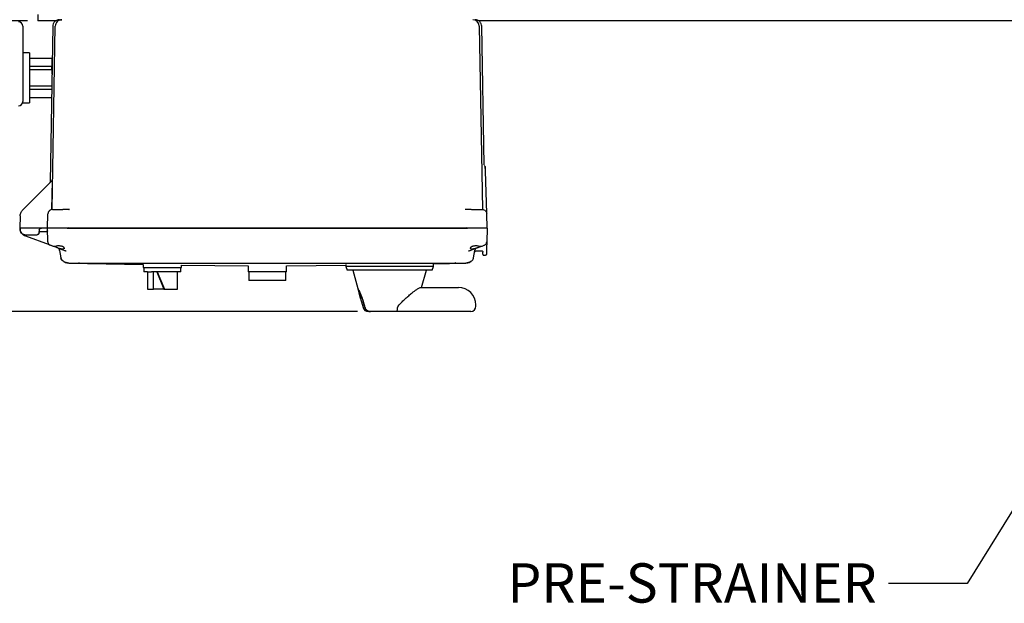
# Model space of a CAD drawing. Units: inches. Extents: x 2 to 196, y 1 to 152.
# Drawn here: x 34 to 63, y 89 to 106 of the extents above; entities that cross this region are included whole.
import ezdxf

# ---------------------------------------------------------------- set-up
doc = ezdxf.new("R2010")
doc.units = ezdxf.units.IN
doc.header["$MEASUREMENT"] = 0
doc.header["$PDSIZE"] = -1
doc.layers.add('DIMENSION', color=7, linetype='Continuous')
doc.layers.add('DIMENSIONS', color=7, linetype='Continuous')
doc.styles.add('SLDTEXTSTYLE0', font='TXT', dxfattribs={"width": 0.75})
doc.dimstyles.get("Standard").update_dxf_attribs({"dimtxt": 0.18, "dimasz": 0.18, "dimexe": 0.18, "dimexo": 0.0625, "dimgap": 0.09, "dimtad": 0, "dimtih": 1, "dimtoh": 1, "dimdec": 4, "dimzin": 0, "dimdsep": 46, "dimtxsty": 'Standard', "dimcen": 0.09, "dimadec": 0, "dimazin": 0, "dimtfac": 1, "dimtdec": 4, "dimtofl": 0, "dimtmove": 0, "dimatfit": 3, "dimfxl": 0, "dimtolj": 1, "dimtzin": 0, "dimarcsym": 0})

# ---------------------------------------------------------------- blocks, each defined once
blk = doc.blocks.new('_D_6')
at = {"layer": 'Defpoints', "color": 0}
for p in [(27.1, 121.49), (34.996, 121.49), (34.996, 105.99)]:
    blk.add_point(p, dxfattribs=at)
at = {"layer": 'DIMENSION', "color": 0, "lineweight": -2}
for p, q in [((34.696, 121.49), (26.35, 121.49)), ((27.1, 120.71), (27.1, 114.475)), ((27.1, 106.77), (27.1, 113.005)), ((34.696, 105.99), (26.35, 105.99))]:
    blk.add_line(p, q, dxfattribs=at)
at = {"layer": 'DIMENSION', "color": 0}
for points in [[(27.23, 120.71), (26.97, 120.71), (27.1, 121.49)], [(26.97, 106.77), (27.23, 106.77), (27.1, 105.99)]]:
    blk.add_solid(points, dxfattribs=at)
at = {"layer": 'DIMENSION', "color": 0, "insert": (27.1, 114.115), "char_height": 0.75, "attachment_point": 2}
blk.add_mtext('\\A1;15.50', dxfattribs=at)
blk = doc.blocks.new('_D_9')
at = {"layer": 'Defpoints', "color": 0}
for p in [(34.996, 121.49), (20.722, 97.678), (44.442, 97.678)]:
    blk.add_point(p, dxfattribs=at)
at = {"layer": 'DIMENSIONS', "color": 0, "lineweight": -2}
for p, q in [((34.696, 121.49), (19.972, 121.49)), ((20.722, 120.71), (20.722, 110.319)), ((20.722, 98.458), (20.722, 108.849)), ((44.142, 97.678), (19.972, 97.678))]:
    blk.add_line(p, q, dxfattribs=at)
at = {"layer": 'DIMENSIONS', "color": 0}
for points in [[(20.852, 120.71), (20.592, 120.71), (20.722, 121.49)], [(20.592, 98.458), (20.852, 98.458), (20.722, 97.678)]]:
    blk.add_solid(points, dxfattribs=at)
at = {"layer": 'DIMENSIONS', "color": 0, "insert": (20.722, 109.959), "char_height": 0.75, "attachment_point": 2}
blk.add_mtext('\\A1;(24.00)', dxfattribs=at)

msp = doc.modelspace()

# ---------------------------------------------------------------- linework, layer by layer
at = {"color": 7, "linetype": 'Continuous', "lineweight": 25}
for p, q in [((34.996, 106.178), (34.996, 105.99)), ((35.505, 105.99), (34.996, 105.99)), ((65.446, 105.99), (47.611, 105.99)), ((34.568, 105.84), (34.568, 103.69)), ((35.424, 105.839), (35.346, 101.378)), ((35.403, 100.593), (35.494, 105.839)), ((47.623, 105.839), (47.714, 100.594)), ((47.762, 101.874), (47.693, 105.839)), ((34.758, 105.08), (34.568, 105.08)), ((34.758, 105.08), (34.758, 103.65)), ((34.758, 104.927), (35.398, 104.927)), ((35.398, 104.927), (35.398, 104.862)), ((35.408, 104.89), (35.398, 104.89)), ((35.398, 104.862), (35.398, 104.76)), ((34.758, 104.696), (35.398, 104.696)), ((34.758, 104.596), (35.398, 104.596)), ((35.398, 104.76), (35.398, 104.696)), ((35.398, 104.596), (35.398, 104.696)), ((35.398, 104.596), (35.398, 104.467)), ((34.758, 104.134), (35.394, 104.134)), ((34.758, 104.035), (35.393, 104.035)), ((34.562, 103.65), (34.758, 103.65)), ((34.758, 103.804), (35.389, 103.804)), ((47.786, 101.827), (47.766, 101.854)), ((47.788, 101.812), (47.783, 101.829)), ((47.798, 101.792), (47.8, 101.794)), ((47.835, 100.489), (47.804, 101.688)), ((34.565, 100.585), (35.414, 101.434)), ((35.394, 100.592), (35.414, 101.413)), ((35.344, 101.367), (35.341, 101.362)), ((35.346, 101.378), (35.344, 101.367)), ((35.403, 100.593), (35.392, 100.593)), ((35.531, 100.595), (35.715, 100.595)), ((35.859, 100.595), (35.859, 100.595)), ((35.9, 100.595), (35.867, 100.595)), ((35.884, 100.595), (35.894, 100.598)), ((35.894, 100.597), (35.894, 100.595)), ((47.245, 100.595), (47.217, 100.595)), ((47.223, 100.595), (47.222, 100.597)), ((47.233, 100.595), (47.223, 100.598)), ((47.387, 100.591), (47.402, 100.595)), ((47.402, 100.595), (47.586, 100.595)), ((47.706, 100.595), (47.723, 100.593)), ((34.491, 100.412), (34.485, 100.065)), ((35.27, 100.065), (35.281, 100.469)), ((35.281, 100.469), (35.286, 100.469)), ((47.846, 100.065), (47.836, 100.469)), ((34.485, 100.065), (34.5, 100.065)), ((34.485, 100.065), (34.486, 100.033)), ((35.099, 100.065), (34.5, 100.065)), ((35.033, 99.93), (35.041, 100.011)), ((35.27, 100.065), (35.099, 100.065)), ((35.281, 99.668), (35.27, 100.065)), ((35.52, 100.065), (35.27, 100.065)), ((47.596, 100.065), (35.52, 100.065)), ((35.836, 100.065), (35.52, 100.065)), ((35.836, 100.065), (47.281, 100.065)), ((47.596, 100.065), (47.281, 100.065)), ((47.846, 100.065), (47.596, 100.065)), ((47.846, 100.065), (47.836, 99.668)), ((34.646, 99.875), (34.974, 99.875)), ((35.333, 99.582), (34.65, 99.83)), ((35.037, 99.968), (35.244, 99.968)), ((35.31, 99.6), (35.314, 99.597)), ((35.321, 99.59), (35.347, 99.577)), ((35.327, 99.587), (35.334, 99.583)), ((35.332, 99.583), (35.352, 99.576)), ((35.333, 99.583), (35.334, 99.582)), ((35.346, 99.577), (35.347, 99.577)), ((35.42, 99.55), (35.347, 99.577)), ((35.582, 99.491), (35.785, 99.417)), ((35.62, 99.424), (35.658, 99.213)), ((35.785, 99.417), (35.807, 99.413)), ((35.794, 99.411), (35.785, 99.417)), ((47.31, 99.413), (47.332, 99.417)), ((47.332, 99.417), (47.323, 99.412)), ((47.332, 99.417), (47.535, 99.491)), ((47.459, 99.213), (47.496, 99.424)), ((47.534, 99.414), (47.545, 99.415)), ((47.545, 99.415), (47.684, 99.415)), ((47.697, 99.55), (47.77, 99.577)), ((47.764, 99.576), (47.784, 99.583)), ((47.782, 99.584), (47.77, 99.577)), ((47.77, 99.577), (47.77, 99.577)), ((47.783, 99.582), (47.784, 99.583)), ((47.783, 99.582), (47.784, 99.583)), ((47.833, 99.567), (47.827, 99.315)), ((47.725, 99.315), (47.723, 99.376)), ((47.755, 99.285), (47.797, 99.285)), ((35.861, 99.07), (35.88, 99.065)), ((35.88, 99.065), (36.184, 99.065)), ((35.88, 99.063), (38.008, 99.019)), ((36.165, 99.067), (36.191, 99.066)), ((36.184, 99.065), (36.167, 99.07)), ((36.191, 99.067), (36.184, 99.065)), ((36.184, 99.065), (46.933, 99.065)), ((38.008, 99.019), (38.008, 98.94)), ((38.008, 98.94), (39.108, 98.94)), ((38.028, 98.94), (38.028, 98.815)), ((39.088, 98.815), (39.088, 98.94)), ((39.108, 99.002), (41.008, 98.989)), ((39.108, 98.94), (39.108, 99)), ((41.008, 98.986), (41.008, 98.94)), ((41.008, 98.94), (41.008, 98.815)), ((42.108, 98.989), (43.803, 99.001)), ((42.108, 98.94), (42.108, 98.986)), ((42.108, 98.815), (42.108, 98.94)), ((43.803, 99.021), (43.803, 98.965)), ((43.803, 98.965), (43.844, 98.865)), ((46.314, 98.965), (43.803, 98.965)), ((46.272, 98.865), (43.844, 98.865)), ((44.008, 98.865), (44.151, 98.334)), ((45.974, 98.365), (46.108, 98.865)), ((46.272, 98.865), (46.314, 98.965)), ((46.314, 99.044), (47.237, 99.063)), ((46.314, 98.965), (46.314, 99.048)), ((46.925, 99.066), (46.951, 99.067)), ((46.933, 99.065), (46.925, 99.067)), ((46.95, 99.07), (46.933, 99.065)), ((46.933, 99.065), (47.237, 99.065)), ((47.237, 99.065), (47.255, 99.07)), ((38.13, 98.815), (38.028, 98.815)), ((38.128, 98.815), (38.128, 98.315)), ((38.13, 98.815), (38.246, 98.815)), ((38.558, 98.815), (38.246, 98.815)), ((38.302, 98.315), (38.302, 98.815)), ((38.397, 98.815), (38.601, 98.315)), ((38.411, 98.815), (38.615, 98.315)), ((39.088, 98.815), (38.558, 98.815)), ((38.988, 98.315), (38.988, 98.815)), ((42.108, 98.815), (41.008, 98.815)), ((41.028, 98.815), (41.028, 98.565)), ((42.088, 98.565), (42.088, 98.815)), ((38.128, 98.315), (38.302, 98.315)), ((38.601, 98.315), (38.302, 98.315)), ((38.601, 98.315), (38.615, 98.315)), ((38.615, 98.315), (38.947, 98.315)), ((38.947, 98.315), (38.988, 98.315)), ((42.088, 98.565), (41.028, 98.565)), ((44.152, 98.328), (44.186, 98.203)), ((45.945, 98.365), (46.795, 98.365)), ((46.795, 98.365), (47.026, 98.365)), ((44.175, 98.203), (44.217, 98.047)), ((44.175, 98.203), (44.186, 98.203)), ((44.217, 98.047), (44.232, 98.047)), ((44.228, 98.047), (44.297, 97.789)), ((44.232, 98.047), (44.242, 98.047)), ((45.304, 97.828), (45.334, 97.865)), ((47.526, 97.828), (47.526, 97.865)), ((44.509, 97.678), (44.442, 97.678)), ((44.515, 97.678), (44.509, 97.678)), ((45.263, 97.678), (44.515, 97.678)), ((46.795, 97.678), (45.263, 97.678)), ((47.376, 97.678), (46.795, 97.678))]:
    msp.add_line(p, q, dxfattribs=at)
at = {"color": 7, "linetype": 'Continuous', "lineweight": 25, "flags": 128}
msp.add_lwpolyline([(35.331, 99.584), (35.32, 99.591), (35.317, 99.594)], dxfattribs=at)
at = {"color": 7, "linetype": 'Continuous', "lineweight": 25}
for centre, radius, start, end in [((34.443, 105.84), 0.125, 0, 90), ((35.684, 105.835), 0.19, 134.5, 179), ((35.684, 105.835), 0.19, 90, 134.5), ((47.433, 105.835), 0.19, 1, 90), ((34.443, 103.69), 0.125, 270, 0), ((47.026, 97.865), 0.5, 0, 90), ((44.442, 97.828), 0.15, 195, 270), ((47.376, 97.828), 0.15, 270, 0)]:
    msp.add_arc(centre, radius, start, end, dxfattribs=at)
for centre, major_axis, end_param in [((45.058, 98.458), (0, 0.951), 2.017701), ((45.058, 98.455), (0, 0.94), 2.019863)]:
    msp.add_ellipse(centre, major_axis=major_axis, ratio=0.963433, start_param=1.84206, end_param=end_param, dxfattribs=at)
for points, knots in [([(35.614, 106.025), (35.59, 106.023), (35.554, 106.019), (35.51, 105.995), (35.479, 105.971), (35.455, 105.941), (35.431, 105.897), (35.427, 105.861), (35.424, 105.837)], [0, 0, 0, 0, 0.239891, 0.368841, 0.500431, 0.631958, 0.760727, 1, 1, 1, 1]), ([(35.614, 106.025), (35.614, 106.025), (35.608, 106.025), (35.626, 106.025), (35.664, 106.025), (35.683, 106.025)], [0, 0, 0, 0, 0.0000001, 0.5000464, 1, 1, 1, 1]), ([(47.693, 105.837), (47.69, 105.861), (47.686, 105.897), (47.662, 105.941), (47.637, 105.971), (47.607, 105.995), (47.563, 106.019), (47.526, 106.023), (47.503, 106.025)], [0, 0, 0, 0, 0.239273, 0.368042, 0.499569, 0.631159, 0.760109, 1, 1, 1, 1]), ([(47.801, 101.791), (47.8, 101.798), (47.798, 101.813), (47.789, 101.824), (47.785, 101.83)], [0, 0, 0, 0, 0.499174, 1, 1, 1, 1]), ([(47.801, 101.793), (47.8, 101.8), (47.799, 101.813), (47.791, 101.824), (47.787, 101.83)], [0, 0, 0, 0, 0.498745, 1, 1, 1, 1]), ([(47.803, 101.689), (47.802, 101.703), (47.8, 101.731), (47.796, 101.773), (47.792, 101.808), (47.789, 101.821), (47.787, 101.827)], [0, 0, 0, 0, 0.230553, 0.474695, 0.731579, 1, 1, 1, 1]), ([(47.803, 101.689), (47.802, 101.702), (47.8, 101.731), (47.795, 101.773), (47.791, 101.801), (47.788, 101.81), (47.788, 101.812)], [0, 0, 0, 0, 0.2871456, 0.5934258, 0.9176396, 1, 1, 1, 1]), ([(47.804, 101.688), (47.803, 101.7), (47.803, 101.72), (47.802, 101.743), (47.802, 101.76), (47.802, 101.774), (47.801, 101.787), (47.801, 101.789), (47.801, 101.791)], [0, 0, 0, 0, 0.221844, 0.356882, 0.491806, 0.630057, 0.76809, 1, 1, 1, 1]), ([(35.366, 101.387), (35.366, 101.387), (35.365, 101.387), (35.365, 101.386), (35.364, 101.385), (35.362, 101.383), (35.36, 101.38), (35.358, 101.378), (35.358, 101.378)], [0, 0, 0, 0, 0.111558, 0.292686, 0.469551, 0.644848, 0.820868, 1, 1, 1, 1]), ([(35.387, 101.419), (35.386, 101.415), (35.386, 101.409), (35.382, 101.403), (35.379, 101.4), (35.378, 101.398)], [0, 0, 0, 0, 0.47835, 0.736125, 1, 1, 1, 1]), ([(35.387, 101.407), (35.387, 101.407), (35.387, 101.407), (35.386, 101.408), (35.386, 101.408), (35.385, 101.407), (35.384, 101.405), (35.382, 101.403), (35.38, 101.4), (35.379, 101.399), (35.378, 101.398)], [0, 0, 0, 0, 0.012705, 0.169763, 0.315998, 0.4552, 0.591252, 0.726267, 0.861932, 1, 1, 1, 1]), ([(35.414, 101.413), (35.414, 101.416), (35.414, 101.422), (35.414, 101.428), (35.414, 101.432), (35.414, 101.434), (35.414, 101.434), (35.414, 101.434)], [0, 0, 0, 0, 0.355381, 0.587626, 0.760296, 0.896722, 1, 1, 1, 1]), ([(35.35, 101.372), (35.35, 101.372), (35.349, 101.372), (35.348, 101.369), (35.345, 101.365), (35.342, 101.362), (35.341, 101.361)], [0, 0, 0, 0, 0.250663, 0.499618, 0.748042, 1, 1, 1, 1]), ([(35.35, 101.376), (35.35, 101.376), (35.35, 101.376), (35.35, 101.376), (35.35, 101.375)], [0, 0, 0, 0, 0.3648904, 1, 1, 1, 1]), ([(35.35, 101.366), (35.35, 101.367), (35.35, 101.371), (35.35, 101.373), (35.35, 101.374)], [0, 0, 0, 0, 0.527252, 1, 1, 1, 1]), ([(34.491, 100.412), (34.493, 100.432), (34.496, 100.468), (34.519, 100.529), (34.547, 100.564), (34.565, 100.585)], [0, 0, 0, 0, 0.3073, 0.576669, 1, 1, 1, 1]), ([(35.413, 100.595), (35.397, 100.594), (35.373, 100.591), (35.343, 100.575), (35.323, 100.559), (35.307, 100.538), (35.291, 100.509), (35.288, 100.484), (35.286, 100.468)], [0, 0, 0, 0, 0.240024, 0.368934, 0.500449, 0.631898, 0.760619, 1, 1, 1, 1]), ([(35.415, 100.595), (35.416, 100.595), (35.42, 100.595), (35.444, 100.595), (35.484, 100.595), (35.515, 100.595), (35.531, 100.595)], [0, 0, 0, 0, 0.141673, 0.428293, 0.715504, 1, 1, 1, 1]), ([(35.884, 100.595), (35.85, 100.595), (35.789, 100.595), (35.738, 100.595), (35.715, 100.595)], [0, 0, 0, 0, 0.543449, 1, 1, 1, 1]), ([(35.867, 100.595), (35.858, 100.595), (35.806, 100.594), (35.763, 100.594), (35.728, 100.593)], [0, 0, 0, 0, 0.176191, 1, 1, 1, 1]), ([(47.389, 100.593), (47.354, 100.594), (47.31, 100.594), (47.256, 100.595), (47.245, 100.595)], [0, 0, 0, 0, 0.797025, 1, 1, 1, 1]), ([(47.586, 100.595), (47.601, 100.595), (47.633, 100.595), (47.673, 100.595), (47.7, 100.595), (47.704, 100.595), (47.706, 100.595)], [0, 0, 0, 0, 0.249086, 0.499838, 0.751107, 1, 1, 1, 1]), ([(34.486, 100.033), (34.487, 100.02), (34.489, 99.997), (34.503, 99.96), (34.525, 99.927), (34.555, 99.902), (34.593, 99.881), (34.625, 99.878), (34.646, 99.875)], [0, 0, 0, 0, 0.1481021, 0.2778938, 0.4818077, 0.6172708, 0.7489913, 1, 1, 1, 1]), ([(34.65, 99.83), (34.627, 99.841), (34.581, 99.862), (34.531, 99.916), (34.498, 99.974), (34.493, 100.014), (34.491, 100.032)], [0, 0, 0, 0, 0.269944, 0.561749, 0.797323, 1, 1, 1, 1]), ([(35.099, 100.065), (35.094, 100.065), (35.085, 100.065), (35.069, 100.059), (35.044, 100.043), (35.033, 100.021), (35.025, 100.006)], [0, 0, 0, 0, 0.133125, 0.267009, 0.520737, 1, 1, 1, 1]), ([(35.057, 100.047), (35.06, 100.05), (35.067, 100.056), (35.078, 100.061), (35.084, 100.064), (35.086, 100.064), (35.087, 100.064)], [0, 0, 0, 0, 0.341774, 0.719252, 0.896953, 1, 1, 1, 1]), ([(35.272, 99.989), (35.272, 99.988), (35.27, 99.983), (35.265, 99.976), (35.257, 99.971), (35.25, 99.969), (35.246, 99.968), (35.244, 99.968)], [0, 0, 0, 0, 0.114901, 0.392914, 0.670907, 0.829741, 1, 1, 1, 1]), ([(35.52, 100.065), (35.503, 100.065), (35.47, 100.065), (35.407, 100.065), (35.339, 100.065), (35.294, 100.065), (35.273, 100.065), (35.271, 100.065), (35.27, 100.065)], [0, 0, 0, 0, 0.130422, 0.257412, 0.5, 0.742587, 0.869577, 1, 1, 1, 1]), ([(35.836, 100.065), (35.845, 100.066), (35.861, 100.067), (35.875, 100.075), (35.882, 100.079)], [0, 0, 0, 0, 0.519449, 1, 1, 1, 1]), ([(47.234, 100.079), (47.241, 100.075), (47.255, 100.067), (47.272, 100.066), (47.281, 100.065)], [0, 0, 0, 0, 0.476774, 1, 1, 1, 1]), ([(47.846, 100.065), (47.845, 100.065), (47.843, 100.065), (47.823, 100.065), (47.778, 100.065), (47.71, 100.065), (47.647, 100.065), (47.613, 100.065), (47.596, 100.065)], [0, 0, 0, 0, 0.130422, 0.257412, 0.5, 0.742587, 0.869577, 1, 1, 1, 1]), ([(35.033, 99.93), (35.033, 99.926), (35.031, 99.917), (35.025, 99.902), (35.012, 99.887), (34.993, 99.877), (34.98, 99.876), (34.974, 99.875)], [0, 0, 0, 0, 0.151114, 0.294873, 0.559035, 0.794114, 1, 1, 1, 1]), ([(35.281, 99.669), (35.281, 99.662), (35.283, 99.647), (35.291, 99.625), (35.303, 99.605), (35.315, 99.595), (35.321, 99.59)], [0, 0, 0, 0, 0.240319, 0.491289, 0.746787, 1, 1, 1, 1]), ([(35.42, 99.55), (35.425, 99.549), (35.435, 99.546), (35.458, 99.545), (35.487, 99.546), (35.509, 99.549), (35.52, 99.55)], [0, 0, 0, 0, 0.2531334, 0.5010475, 0.7480324, 1, 1, 1, 1]), ([(35.582, 99.491), (35.558, 99.5), (35.514, 99.516), (35.458, 99.536), (35.436, 99.544), (35.426, 99.548)], [0, 0, 0, 0, 0.374129, 0.692617, 1, 1, 1, 1]), ([(35.753, 99.491), (35.751, 99.497), (35.749, 99.508), (35.732, 99.522), (35.708, 99.534), (35.676, 99.544), (35.639, 99.551), (35.599, 99.554), (35.559, 99.554), (35.533, 99.551), (35.52, 99.55)], [0, 0, 0, 0, 0.151583, 0.272454, 0.400515, 0.525299, 0.647539, 0.764935, 0.880864, 1, 1, 1, 1]), ([(35.753, 99.491), (35.752, 99.488), (35.751, 99.48), (35.741, 99.471), (35.725, 99.464), (35.704, 99.462), (35.677, 99.464), (35.636, 99.472), (35.604, 99.484), (35.582, 99.491)], [0, 0, 0, 0, 0.127327, 0.252772, 0.378929, 0.501843, 0.624996, 0.751389, 1, 1, 1, 1]), ([(47.596, 99.55), (47.583, 99.551), (47.558, 99.554), (47.517, 99.554), (47.477, 99.551), (47.441, 99.544), (47.409, 99.534), (47.385, 99.523), (47.368, 99.508), (47.365, 99.497), (47.364, 99.491)], [0, 0, 0, 0, 0.118988, 0.23667, 0.354325, 0.476583, 0.597299, 0.729903, 0.845037, 1, 1, 1, 1]), ([(47.535, 99.491), (47.513, 99.484), (47.48, 99.472), (47.44, 99.464), (47.413, 99.462), (47.391, 99.464), (47.376, 99.471), (47.365, 99.48), (47.364, 99.488), (47.364, 99.491)], [0, 0, 0, 0, 0.2486107, 0.3750037, 0.4981571, 0.6210713, 0.7472282, 0.8726695, 1, 1, 1, 1]), ([(47.515, 99.408), (47.518, 99.41), (47.524, 99.413), (47.53, 99.415), (47.533, 99.416)], [0, 0, 0, 0, 0.510952, 1, 1, 1, 1]), ([(47.534, 99.414), (47.534, 99.414), (47.533, 99.415), (47.533, 99.415), (47.533, 99.416), (47.533, 99.416)], [0, 0, 0, 0, 0.511696, 0.999519, 1, 1, 1, 1]), ([(47.535, 99.491), (47.549, 99.496), (47.574, 99.505), (47.616, 99.521), (47.652, 99.534), (47.679, 99.544), (47.695, 99.55), (47.706, 99.553), (47.707, 99.554), (47.707, 99.554)], [0, 0, 0, 0, 0.157158, 0.293547, 0.503822, 0.634928, 0.760974, 0.882476, 1, 1, 1, 1]), ([(47.596, 99.55), (47.608, 99.549), (47.63, 99.546), (47.658, 99.545), (47.682, 99.546), (47.692, 99.549), (47.697, 99.55)], [0, 0, 0, 0, 0.261824, 0.4992245, 0.7474874, 1, 1, 1, 1]), ([(47.684, 99.415), (47.688, 99.415), (47.699, 99.414), (47.711, 99.405), (47.719, 99.395), (47.723, 99.385), (47.723, 99.38), (47.723, 99.376)], [0, 0, 0, 0, 0.240985, 0.494653, 0.709687, 0.845539, 1, 1, 1, 1]), ([(47.795, 99.59), (47.801, 99.595), (47.813, 99.605), (47.826, 99.625), (47.834, 99.647), (47.835, 99.662), (47.836, 99.669)], [0, 0, 0, 0, 0.253213, 0.50871, 0.75968, 1, 1, 1, 1]), ([(47.795, 99.59), (47.802, 99.595), (47.809, 99.601), (47.814, 99.609), (47.815, 99.611)], [0, 0, 0, 0, 0.80036, 1, 1, 1, 1]), ([(47.836, 99.668), (47.835, 99.658), (47.833, 99.638), (47.818, 99.612), (47.805, 99.596), (47.796, 99.591), (47.796, 99.591)], [0, 0, 0, 0, 0.331463, 0.662926, 0.994389, 1, 1, 1, 1]), ([(47.836, 99.657), (47.835, 99.647), (47.835, 99.629), (47.834, 99.598), (47.834, 99.577), (47.833, 99.567)], [0, 0, 0, 0, 0.378791, 0.712894, 1, 1, 1, 1]), ([(35.718, 99.117), (35.703, 99.13), (35.674, 99.156), (35.663, 99.194), (35.658, 99.213)], [0, 0, 0, 0, 0.5, 1, 1, 1, 1]), ([(35.658, 99.212), (35.66, 99.203), (35.664, 99.184), (35.678, 99.158), (35.696, 99.134), (35.711, 99.122), (35.719, 99.116)], [0, 0, 0, 0, 0.2476875, 0.5001135, 0.7524811, 1, 1, 1, 1]), ([(47.398, 99.116), (47.405, 99.122), (47.421, 99.134), (47.439, 99.158), (47.452, 99.184), (47.457, 99.203), (47.459, 99.212)], [0, 0, 0, 0, 0.247519, 0.499886, 0.752312, 1, 1, 1, 1]), ([(47.486, 99.366), (47.488, 99.373), (47.492, 99.385), (47.502, 99.398), (47.51, 99.404), (47.514, 99.407)], [0, 0, 0, 0, 0.490356, 0.772891, 1, 1, 1, 1]), ([(47.725, 99.315), (47.725, 99.312), (47.726, 99.307), (47.729, 99.301), (47.732, 99.295), (47.738, 99.29), (47.746, 99.286), (47.752, 99.286), (47.755, 99.285)], [0, 0, 0, 0, 0.1603878, 0.3107318, 0.4510229, 0.5812526, 0.8105928, 1, 1, 1, 1]), ([(47.827, 99.315), (47.826, 99.312), (47.826, 99.308), (47.823, 99.301), (47.82, 99.296), (47.814, 99.291), (47.807, 99.286), (47.8, 99.286), (47.797, 99.285)], [0, 0, 0, 0, 0.152513, 0.297231, 0.434149, 0.563263, 0.797098, 1, 1, 1, 1]), ([(35.88, 99.065), (35.854, 99.067), (35.797, 99.071), (35.746, 99.101), (35.718, 99.117)], [0, 0, 0, 0, 0.445545, 1, 1, 1, 1]), ([(35.729, 99.111), (35.749, 99.1), (35.791, 99.075), (35.837, 99.07), (35.861, 99.067)], [0, 0, 0, 0, 0.463825, 1, 1, 1, 1]), ([(47.399, 99.117), (47.37, 99.101), (47.319, 99.071), (47.262, 99.067), (47.237, 99.065)], [0, 0, 0, 0, 0.554455, 1, 1, 1, 1]), ([(47.255, 99.067), (47.28, 99.07), (47.326, 99.075), (47.368, 99.1), (47.387, 99.111)], [0, 0, 0, 0, 0.5361746, 1, 1, 1, 1]), ([(44.28, 98.047), (44.269, 98.081), (44.247, 98.149), (44.205, 98.238), (44.17, 98.304), (44.15, 98.337), (44.151, 98.335), (44.152, 98.334)], [0, 0, 0, 0, 0.225645, 0.450771, 0.68721, 0.907809, 1, 1, 1, 1]), ([(44.154, 98.324), (44.154, 98.325), (44.153, 98.327), (44.167, 98.302), (44.193, 98.254), (44.228, 98.182), (44.258, 98.108), (44.273, 98.06), (44.277, 98.047)], [0, 0, 0, 0, 0.0982353, 0.276843, 0.464931, 0.6758214, 0.908155, 1, 1, 1, 1]), ([(45.334, 97.865), (45.361, 97.897), (45.417, 97.962), (45.51, 98.048), (45.605, 98.132), (45.693, 98.205), (45.77, 98.265), (45.83, 98.309), (45.879, 98.34), (45.918, 98.361), (45.935, 98.364), (45.945, 98.365)], [0, 0, 0, 0, 0.1250883, 0.2535356, 0.3865798, 0.522217, 0.630047, 0.7402939, 0.8226895, 0.9071567, 1, 1, 1, 1]), ([(44.277, 98.047), (44.291, 97.996), (44.316, 97.91), (44.34, 97.824), (44.351, 97.789)], [0, 0, 0, 0, 0.592323, 1, 1, 1, 1]), ([(44.355, 97.789), (44.344, 97.824), (44.32, 97.91), (44.295, 97.996), (44.28, 98.047)], [0, 0, 0, 0, 0.41129, 1, 1, 1, 1]), ([(44.509, 97.678), (44.491, 97.679), (44.452, 97.683), (44.401, 97.71), (44.366, 97.748), (44.355, 97.776), (44.351, 97.789)], [0, 0, 0, 0, 0.268228, 0.566602, 0.805576, 1, 1, 1, 1]), ([(44.355, 97.789), (44.355, 97.787), (44.359, 97.775), (44.372, 97.748), (44.403, 97.713), (44.45, 97.686), (44.489, 97.678), (44.511, 97.678), (44.515, 97.678)], [0, 0, 0, 0, 0.023887, 0.184341, 0.434004, 0.683038, 0.949469, 1, 1, 1, 1]), ([(45.263, 97.678), (45.263, 97.678), (45.265, 97.678), (45.271, 97.683), (45.278, 97.705), (45.283, 97.742), (45.285, 97.773), (45.286, 97.789)], [0, 0, 0, 0, 0.004284, 0.233597, 0.490331, 0.745128, 1, 1, 1, 1]), ([(45.286, 97.789), (45.287, 97.794), (45.289, 97.807), (45.297, 97.82), (45.303, 97.827), (45.304, 97.828)], [0, 0, 0, 0, 0.378163, 0.900488, 1, 1, 1, 1])]:
    msp.add_open_spline(points, degree=3, knots=knots, dxfattribs=at)
for points in [[(47.706, 100.595), (47.723, 100.593), (47.756, 100.59), (47.799, 100.561), (47.829, 100.519), (47.833, 100.485), (47.836, 100.469)], [(35.041, 100.011), (35.042, 100.018), (35.045, 100.033), (35.059, 100.05), (35.078, 100.063), (35.093, 100.065), (35.1, 100.065)], [(35.62, 99.424), (35.618, 99.432), (35.614, 99.449), (35.599, 99.472), (35.58, 99.49), (35.564, 99.497), (35.556, 99.501)], [(47.496, 99.424), (47.498, 99.432), (47.503, 99.449), (47.517, 99.472), (47.537, 99.49), (47.553, 99.497), (47.561, 99.501)]]:
    msp.add_open_spline(points, degree=3, dxfattribs=at)

# ---------------------------------------------------------------- texts
at = {"layer": 'DIMENSION', "insert": (58.99, 90.476), "char_height": 1.125, "attachment_point": 3, "style": 'SLDTEXTSTYLE0'}
msp.add_mtext('PRE-STRAINER', dxfattribs=at)

# ---------------------------------------------------------------- dimensions: what is measured, and where the dimension line sits
at = {"layer": 'DIMENSION'}
dim = msp.add_linear_dim(base=(27.1, 121.49), p1=(34.996, 105.99), p2=(34.996, 121.49), angle=90, dimstyle='Standard', override={"dimscale": 6, "dimtxt": 0.125, "dimasz": 0.13, "dimexe": 0.125, "dimexo": 0.05, "dimgap": 0.06, "dimdec": 2, "dimadec": 2, "dimtdec": 2}, dxfattribs=at)
dim.commit()
dim.dimension.update_dxf_attribs({"geometry": '_D_6', "text_midpoint": (27.1, 113.74), "dimtype": 160})
at = {"layer": 'DIMENSIONS'}
dim = msp.add_linear_dim(base=(20.722, 97.678), p1=(34.996, 121.49), p2=(44.442, 97.678), angle=90, text='(24.00)', dimstyle='Standard', override={"dimscale": 6, "dimtxt": 0.125, "dimasz": 0.13, "dimexe": 0.125, "dimexo": 0.05, "dimgap": 0.06, "dimdec": 2, "dimadec": 2, "dimtdec": 2}, dxfattribs=at)
dim.commit()
dim.dimension.update_dxf_attribs({"geometry": '_D_9', "text_midpoint": (20.722, 109.584), "dimtype": 160})

# ---------------------------------------------------------------- leaders
at = {"layer": 'DIMENSION'}
msp.add_leader([(63.846, 93.553), (61.573, 89.898), (59.323, 89.898)], dimstyle='Standard', override={"dimscale": 6, "dimtxt": 0.125, "dimasz": 0.13, "dimexe": 0.125, "dimexo": 0.05, "dimgap": 0.06, "dimdec": 2, "dimadec": 2, "dimtdec": 2}, dxfattribs=at)

doc.saveas('drawing.dxf')
